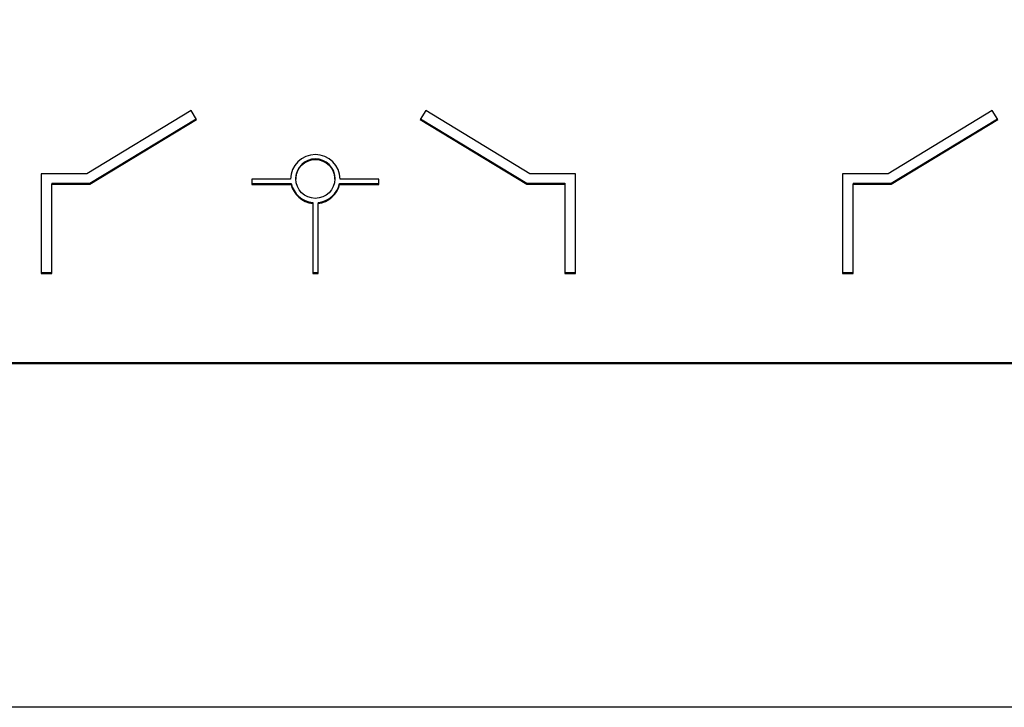
# Model space of a CAD drawing. Units: millimetres. Extents: x -174 to 420, y 0 to 420.
# Drawn here: x -83 to -65, y 168 to 181 of the extents above; entities that cross this region are included whole.
import ezdxf

# ---------------------------------------------------------------- set-up
doc = ezdxf.new("R2010")
doc.units = ezdxf.units.MM
doc.layers.add('main', color=5, linetype='Continuous', lineweight=50)
doc.layers.add('РАЗМЕРЫ', color=7, linetype='Continuous', lineweight=25)
doc.layers.add('text', color=250, linetype='Continuous')
doc.styles.add('GOST', font='GOST.shx', dxfattribs={"width": 0.8, "oblique": 15})
doc.dimstyles.new('GOST', dxfattribs={"dimscale": 0, "dimtxt": 3.5, "dimasz": 4, "dimexe": 1.25, "dimexo": 0, "dimgap": 1, "dimtad": 1, "dimrnd": 0.5, "dimtxsty": 'GOST', "dimcen": 1, "dimclrd": 256, "dimclre": 256, "dimadec": 0, "dimazin": 2, "dimtfac": 1, "dimtdec": 4, "dimtmove": 0, "dimatfit": 1, "dimfxl": 1, "dimtolj": 1, "dimtzin": 0, "dimlwd": -1, "dimarcsym": 0})

# ---------------------------------------------------------------- blocks, each defined once
blk = doc.blocks.new('*D196')
at = {"layer": 'Defpoints', "color": 0}
for p in [(-97.789, 263.827), (-121.789, 167.688), (-60.338, 167.688)]:
    blk.add_point(p, dxfattribs=at)
at = {"layer": 'РАЗМЕРЫ', "lineweight": -2}
for p, q in [((-97.789, 263.827), (-123.039, 263.827)), ((-60.338, 167.688), (-123.039, 167.688))]:
    blk.add_line(p, q, dxfattribs=at)
at = {"layer": 'РАЗМЕРЫ'}
blk.add_line((-121.789, 259.827), (-121.789, 171.688), dxfattribs=at)
for points in [[(-121.122, 259.827), (-122.455, 259.827), (-121.789, 263.827)], [(-122.455, 171.688), (-121.122, 171.688), (-121.789, 167.688)]]:
    blk.add_solid(points, dxfattribs=at)
at = {"layer": 'РАЗМЕРЫ', "color": 0, "ltscale": 0.4, "insert": (-124.539, 215.758), "char_height": 3.5, "attachment_point": 5, "rotation": 90, "style": 'GOST'}
blk.add_mtext('\\A1;96', dxfattribs=at)

msp = doc.modelspace()

# ---------------------------------------------------------------- linework, layer by layer
at = {"layer": 'main'}
msp.add_line((-12.789, 174.127), (-94.789, 174.127), dxfattribs=at)
at = {"layer": 'text'}
for p, q in [((-80.037, 178.861), (-81.987, 177.676)), ((-79.932, 178.693), (-80.037, 178.861)), ((-75.643, 178.861), (-75.748, 178.693)), ((-73.694, 177.676), (-75.643, 178.861)), ((-65.037, 178.861), (-66.987, 177.676)), ((-64.932, 178.693), (-65.037, 178.861)), ((-81.93, 177.496), (-79.94, 178.706)), ((-81.93, 177.479), (-79.932, 178.693)), ((-75.748, 178.693), (-73.751, 177.479)), ((-75.74, 178.706), (-73.751, 177.496)), ((-66.93, 177.496), (-64.94, 178.706)), ((-66.93, 177.479), (-64.932, 178.693)), ((-81.987, 177.676), (-82.84, 177.676)), ((-82.84, 177.676), (-82.84, 175.808)), ((-78.896, 177.575), (-78.896, 177.476)), ((-78.174, 177.575), (-78.896, 177.575)), ((-78.074, 177.592), (-78.074, 177.575)), ((-77.342, 177.575), (-77.342, 177.592)), ((-76.522, 177.575), (-77.244, 177.575)), ((-76.522, 177.476), (-76.522, 177.575)), ((-72.84, 177.676), (-73.694, 177.676)), ((-72.84, 175.808), (-72.84, 177.676)), ((-66.987, 177.676), (-67.84, 177.676)), ((-67.84, 177.676), (-67.84, 175.808)), ((-82.64, 177.496), (-81.93, 177.496)), ((-82.64, 177.496), (-82.64, 177.479)), ((-82.64, 177.479), (-81.93, 177.479)), ((-82.64, 175.808), (-82.64, 177.479)), ((-81.93, 177.496), (-81.93, 177.479)), ((-78.896, 177.494), (-78.163, 177.494)), ((-78.896, 177.476), (-78.163, 177.476)), ((-78.163, 177.494), (-78.163, 177.476)), ((-77.255, 177.494), (-77.255, 177.476)), ((-77.255, 177.494), (-76.522, 177.494)), ((-77.255, 177.476), (-76.522, 177.476)), ((-73.751, 177.496), (-73.751, 177.479)), ((-73.751, 177.496), (-73.04, 177.496)), ((-73.751, 177.479), (-73.04, 177.479)), ((-73.04, 177.496), (-73.04, 177.479)), ((-73.04, 177.479), (-73.04, 175.808)), ((-67.64, 177.496), (-66.93, 177.496)), ((-67.64, 177.496), (-67.64, 177.479)), ((-67.64, 177.479), (-66.93, 177.479)), ((-67.64, 175.808), (-67.64, 177.479)), ((-66.93, 177.496), (-66.93, 177.479)), ((-77.759, 177.137), (-77.759, 177.12)), ((-77.759, 177.12), (-77.759, 175.808)), ((-77.659, 177.137), (-77.659, 177.12)), ((-77.659, 175.808), (-77.659, 177.12)), ((-82.84, 175.826), (-82.64, 175.826)), ((-82.84, 175.808), (-82.64, 175.808)), ((-77.759, 175.826), (-77.659, 175.826)), ((-77.759, 175.808), (-77.659, 175.808)), ((-73.04, 175.826), (-72.84, 175.826)), ((-73.04, 175.808), (-72.84, 175.808)), ((-67.84, 175.826), (-67.64, 175.826)), ((-67.84, 175.808), (-67.64, 175.808))]:
    msp.add_line(p, q, dxfattribs=at)
msp.add_circle((-77.71, 177.578), 0.364, dxfattribs=at)
for centre, radius, start, end in [((-77.709, 177.569), 0.465, 0.7059, 179.2941), ((-77.708, 177.588), 0.366, 0.7059, 179.2941), ((-77.712, 177.597), 0.462, 192.9171, 264.2029), ((-77.712, 177.58), 0.462, 192.9171, 264.2029), ((-77.706, 177.597), 0.462, 275.797, 347.083), ((-77.706, 177.58), 0.462, 275.7969, 347.083)]:
    msp.add_arc(centre, radius, start, end, dxfattribs=at)

# ---------------------------------------------------------------- dimensions: what is measured, and where the dimension line sits
at = {"layer": 'РАЗМЕРЫ'}
dim = msp.add_linear_dim(base=(-121.789, 167.688), p1=(-97.789, 263.827), p2=(-60.338, 167.688), angle=90, dimstyle='GOST', override={"dimscale": 1, "dimtxt": 3.5, "dimlfac": 1, "dimtxsty": 'GOST', "dimsah": 1, "dimtolj": 1}, dxfattribs=at)
dim.commit()
dim.dimension.update_dxf_attribs({"geometry": '*D196', "text_midpoint": (-124.539, 215.758)})

doc.saveas('drawing.dxf')
